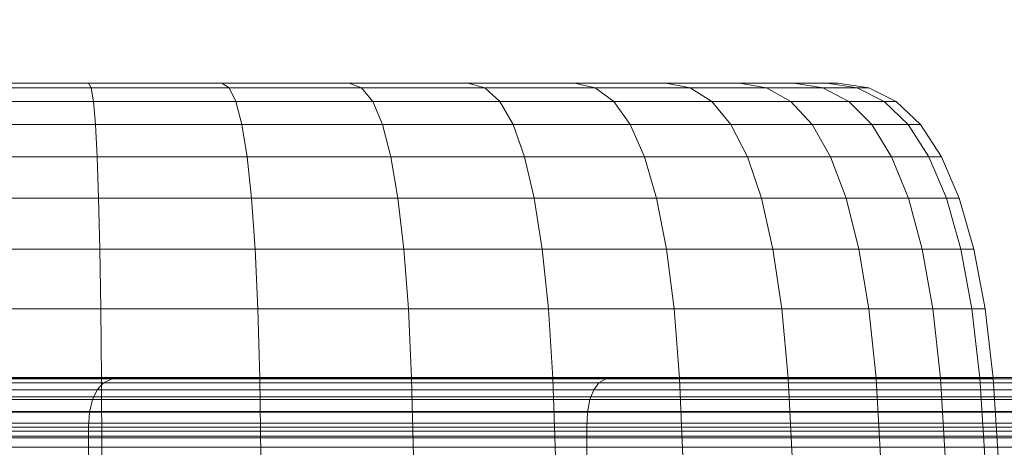
# Model space of a CAD drawing. Units: millimetres. Extents: x 1069 to 4232, y -1567 to 858.
# Drawn here: x 2727 to 2747, y -443 to -434 of the extents above; entities that cross this region are included whole.
import ezdxf

# ---------------------------------------------------------------- set-up
doc = ezdxf.new("R2010")
doc.units = ezdxf.units.MM
doc.header["$MEASUREMENT"] = 0
doc.layers.add('МАФЫ НАШИ', color=7, linetype='Continuous', lineweight=25)

# ---------------------------------------------------------------- blocks, each defined once
blk = doc.blocks.new('щзэроб')
at = {"layer": 'МАФЫ НАШИ', "color": 7, "linetype": 'Continuous', "lineweight": 18}
for p, q in [((5105.84, 1070.685), (5108.71, 1070.685)), ((5108.71, 1070.685), (5105.84, 1070.685)), ((5108.71, 1070.685), (5105.84, 1070.685)), ((5105.84, 1070.685), (5108.71, 1070.685)), ((5108.658, 1070.779), (5105.892, 1070.779)), ((5105.892, 1070.779), (5108.658, 1070.779)), ((5105.892, 1070.779), (5108.658, 1070.779)), ((5108.658, 1070.779), (5105.892, 1070.779)), ((5111.387, 1070.779), (5108.658, 1070.779)), ((5108.658, 1070.779), (5111.387, 1070.779)), ((5108.71, 1070.685), (5108.658, 1070.779)), ((5108.658, 1070.779), (5111.387, 1070.779)), ((5108.71, 1070.685), (5108.658, 1070.779)), ((5111.387, 1070.779), (5108.658, 1070.779)), ((5108.757, 1070.401), (5108.71, 1070.685)), ((5108.71, 1070.685), (5111.541, 1070.685)), ((5111.541, 1070.685), (5108.71, 1070.685)), ((5108.757, 1070.401), (5108.71, 1070.685)), ((5111.541, 1070.685), (5108.71, 1070.685)), ((5108.71, 1070.685), (5111.541, 1070.685)), ((5114.003, 1070.779), (5111.387, 1070.779)), ((5111.387, 1070.779), (5114.003, 1070.779)), ((5111.541, 1070.685), (5111.387, 1070.779)), ((5111.387, 1070.779), (5114.003, 1070.779)), ((5111.541, 1070.685), (5111.387, 1070.779)), ((5114.003, 1070.779), (5111.387, 1070.779)), ((5111.68, 1070.401), (5111.541, 1070.685)), ((5111.541, 1070.685), (5114.256, 1070.685)), ((5114.256, 1070.685), (5111.541, 1070.685)), ((5111.68, 1070.401), (5111.541, 1070.685)), ((5114.256, 1070.685), (5111.541, 1070.685)), ((5111.541, 1070.685), (5114.256, 1070.685)), ((5116.436, 1070.779), (5114.003, 1070.779)), ((5114.003, 1070.779), (5116.436, 1070.779)), ((5114.256, 1070.685), (5114.003, 1070.779)), ((5114.003, 1070.779), (5116.436, 1070.779)), ((5114.256, 1070.685), (5114.003, 1070.779)), ((5116.436, 1070.779), (5114.003, 1070.779)), ((5114.483, 1070.401), (5114.256, 1070.685)), ((5114.256, 1070.685), (5116.781, 1070.685)), ((5116.781, 1070.685), (5114.256, 1070.685)), ((5114.483, 1070.401), (5114.256, 1070.685)), ((5116.781, 1070.685), (5114.256, 1070.685)), ((5114.256, 1070.685), (5116.781, 1070.685)), ((5118.62, 1070.779), (5116.436, 1070.779)), ((5116.436, 1070.779), (5118.62, 1070.779)), ((5116.781, 1070.685), (5116.436, 1070.779)), ((5116.436, 1070.779), (5118.62, 1070.779)), ((5116.781, 1070.685), (5116.436, 1070.779)), ((5118.62, 1070.779), (5116.436, 1070.779)), ((5117.089, 1070.401), (5116.781, 1070.685)), ((5116.781, 1070.685), (5119.046, 1070.685)), ((5119.046, 1070.685), (5116.781, 1070.685)), ((5117.089, 1070.401), (5116.781, 1070.685)), ((5119.046, 1070.685), (5116.781, 1070.685)), ((5116.781, 1070.685), (5119.046, 1070.685)), ((5120.493, 1070.779), (5118.62, 1070.779)), ((5118.62, 1070.779), (5120.493, 1070.779)), ((5119.046, 1070.685), (5118.62, 1070.779)), ((5118.62, 1070.779), (5120.493, 1070.779)), ((5119.046, 1070.685), (5118.62, 1070.779)), ((5120.493, 1070.779), (5118.62, 1070.779)), ((5119.428, 1070.401), (5119.046, 1070.685)), ((5119.046, 1070.685), (5120.99, 1070.685)), ((5120.99, 1070.685), (5119.046, 1070.685)), ((5119.428, 1070.401), (5119.046, 1070.685)), ((5120.99, 1070.685), (5119.046, 1070.685)), ((5119.046, 1070.685), (5120.99, 1070.685)), ((5122.006, 1070.779), (5120.493, 1070.779)), ((5120.493, 1070.779), (5122.006, 1070.779)), ((5123.118, 1070.779), (5120.493, 1070.779)), ((5120.99, 1070.685), (5120.493, 1070.779)), ((5120.493, 1070.779), (5122.006, 1070.779)), ((5120.99, 1070.685), (5120.493, 1070.779)), ((5122.006, 1070.779), (5120.493, 1070.779)), ((5121.435, 1070.401), (5120.99, 1070.685)), ((5120.99, 1070.685), (5122.56, 1070.685)), ((5122.56, 1070.685), (5120.99, 1070.685)), ((5121.435, 1070.401), (5120.99, 1070.685)), ((5122.56, 1070.685), (5120.99, 1070.685)), ((5120.99, 1070.685), (5122.56, 1070.685)), ((5123.118, 1070.779), (5122.006, 1070.779)), ((5122.006, 1070.779), (5123.118, 1070.779)), ((5122.56, 1070.685), (5122.006, 1070.779)), ((5122.006, 1070.779), (5123.118, 1070.779)), ((5122.56, 1070.685), (5122.006, 1070.779)), ((5123.118, 1070.779), (5122.006, 1070.779)), ((5123.055, 1070.401), (5122.56, 1070.685)), ((5122.56, 1070.685), (5123.713, 1070.685)), ((5123.713, 1070.685), (5122.56, 1070.685)), ((5123.056, 1070.401), (5122.56, 1070.685)), ((5123.713, 1070.685), (5122.56, 1070.685)), ((5122.56, 1070.685), (5123.713, 1070.685)), ((5123.797, 1070.779), (5123.118, 1070.779)), ((5123.118, 1070.779), (5123.797, 1070.779)), ((5123.713, 1070.685), (5123.118, 1070.779)), ((5123.118, 1070.779), (5123.797, 1070.779)), ((5123.713, 1070.685), (5123.118, 1070.779)), ((5123.797, 1070.779), (5123.118, 1070.779)), ((5124.246, 1070.401), (5123.713, 1070.685)), ((5123.713, 1070.685), (5124.418, 1070.685)), ((5124.418, 1070.685), (5123.713, 1070.685)), ((5124.246, 1070.401), (5123.713, 1070.685)), ((5124.418, 1070.685), (5123.713, 1070.685)), ((5123.713, 1070.685), (5124.418, 1070.685)), ((5124.025, 1070.779), (5123.797, 1070.779)), ((5123.797, 1070.779), (5124.025, 1070.779)), ((5124.418, 1070.685), (5123.797, 1070.779)), ((5123.797, 1070.779), (5124.025, 1070.779)), ((5124.418, 1070.685), (5123.797, 1070.779)), ((5124.025, 1070.779), (5123.797, 1070.779)), ((5124.025, 1070.779), (5124.655, 1070.685)), ((5124.973, 1070.401), (5124.418, 1070.685)), ((5124.418, 1070.685), (5124.655, 1070.685)), ((5124.655, 1070.685), (5124.418, 1070.685)), ((5124.973, 1070.401), (5124.418, 1070.685)), ((5124.655, 1070.685), (5124.418, 1070.685)), ((5124.418, 1070.685), (5124.655, 1070.685)), ((5124.655, 1070.685), (5125.218, 1070.401)), ((5105.793, 1070.401), (5108.757, 1070.401)), ((5108.757, 1070.401), (5105.793, 1070.401)), ((5108.757, 1070.401), (5105.793, 1070.401)), ((5105.793, 1070.401), (5108.757, 1070.401)), ((5108.798, 1069.929), (5108.757, 1070.401)), ((5108.757, 1070.401), (5111.68, 1070.401)), ((5111.68, 1070.401), (5108.757, 1070.401)), ((5108.798, 1069.929), (5108.757, 1070.401)), ((5111.68, 1070.401), (5108.757, 1070.401)), ((5108.757, 1070.401), (5111.68, 1070.401)), ((5111.802, 1069.929), (5111.68, 1070.401)), ((5111.68, 1070.401), (5114.483, 1070.401)), ((5114.483, 1070.401), (5111.68, 1070.401)), ((5111.802, 1069.929), (5111.68, 1070.401)), ((5114.483, 1070.401), (5111.68, 1070.401)), ((5111.68, 1070.401), (5114.483, 1070.401)), ((5114.682, 1069.929), (5114.483, 1070.401)), ((5114.483, 1070.401), (5117.089, 1070.401)), ((5117.089, 1070.401), (5114.483, 1070.401)), ((5114.682, 1069.929), (5114.483, 1070.401)), ((5117.089, 1070.401), (5114.483, 1070.401)), ((5114.483, 1070.401), (5117.089, 1070.401)), ((5117.361, 1069.929), (5117.089, 1070.401)), ((5117.089, 1070.401), (5119.428, 1070.401)), ((5119.428, 1070.401), (5117.089, 1070.401)), ((5117.361, 1069.929), (5117.089, 1070.401)), ((5119.428, 1070.401), (5117.089, 1070.401)), ((5117.089, 1070.401), (5119.428, 1070.401)), ((5119.764, 1069.929), (5119.428, 1070.401)), ((5119.428, 1070.401), (5121.435, 1070.401)), ((5121.435, 1070.401), (5119.428, 1070.401)), ((5119.764, 1069.929), (5119.428, 1070.401)), ((5121.435, 1070.401), (5119.428, 1070.401)), ((5119.428, 1070.401), (5121.435, 1070.401)), ((5121.827, 1069.929), (5121.435, 1070.401)), ((5121.435, 1070.401), (5123.055, 1070.401)), ((5123.055, 1070.401), (5121.435, 1070.401)), ((5121.827, 1069.929), (5121.435, 1070.401)), ((5123.056, 1070.401), (5121.435, 1070.401)), ((5121.435, 1070.401), (5123.056, 1070.401)), ((5123.493, 1069.929), (5123.055, 1070.401)), ((5123.055, 1070.401), (5124.246, 1070.401)), ((5124.246, 1070.401), (5123.055, 1070.401)), ((5123.493, 1069.929), (5123.056, 1070.401)), ((5124.246, 1070.401), (5123.056, 1070.401)), ((5123.056, 1070.401), (5124.246, 1070.401)), ((5124.716, 1069.929), (5124.246, 1070.401)), ((5124.246, 1070.401), (5124.973, 1070.401)), ((5124.973, 1070.401), (5124.246, 1070.401)), ((5124.716, 1069.929), (5124.246, 1070.401)), ((5124.973, 1070.401), (5124.246, 1070.401)), ((5124.246, 1070.401), (5124.973, 1070.401)), ((5125.464, 1069.929), (5124.973, 1070.401)), ((5124.973, 1070.401), (5125.218, 1070.401)), ((5125.218, 1070.401), (5124.973, 1070.401)), ((5125.464, 1069.929), (5124.973, 1070.401)), ((5125.218, 1070.401), (5124.973, 1070.401)), ((5124.973, 1070.401), (5125.218, 1070.401)), ((5125.218, 1070.401), (5125.715, 1069.929)), ((5105.752, 1069.929), (5108.798, 1069.929)), ((5108.798, 1069.929), (5105.752, 1069.929)), ((5108.798, 1069.929), (5105.752, 1069.929)), ((5105.752, 1069.929), (5108.798, 1069.929)), ((5108.833, 1069.268), (5108.798, 1069.929)), ((5108.798, 1069.929), (5111.802, 1069.929)), ((5111.802, 1069.929), (5108.798, 1069.929)), ((5108.833, 1069.268), (5108.798, 1069.929)), ((5111.802, 1069.929), (5108.798, 1069.929)), ((5108.798, 1069.929), (5111.802, 1069.929)), ((5111.907, 1069.268), (5111.802, 1069.929)), ((5111.802, 1069.929), (5114.682, 1069.929)), ((5114.682, 1069.929), (5111.802, 1069.929)), ((5111.908, 1069.268), (5111.802, 1069.929)), ((5114.682, 1069.929), (5111.802, 1069.929)), ((5111.802, 1069.929), (5114.682, 1069.929)), ((5114.855, 1069.268), (5114.682, 1069.929)), ((5114.682, 1069.929), (5117.361, 1069.929)), ((5117.361, 1069.929), (5114.682, 1069.929)), ((5114.855, 1069.268), (5114.682, 1069.929)), ((5117.361, 1069.929), (5114.682, 1069.929)), ((5114.682, 1069.929), (5117.361, 1069.929)), ((5117.596, 1069.268), (5117.361, 1069.929)), ((5117.361, 1069.929), (5119.764, 1069.929)), ((5119.764, 1069.929), (5117.361, 1069.929)), ((5117.596, 1069.268), (5117.361, 1069.929)), ((5119.764, 1069.929), (5117.361, 1069.929)), ((5117.361, 1069.929), (5119.764, 1069.929)), ((5120.056, 1069.268), (5119.764, 1069.929)), ((5119.764, 1069.929), (5121.827, 1069.929)), ((5121.827, 1069.929), (5119.764, 1069.929)), ((5120.056, 1069.268), (5119.764, 1069.929)), ((5121.827, 1069.929), (5119.764, 1069.929)), ((5119.764, 1069.929), (5121.827, 1069.929)), ((5122.167, 1069.268), (5121.827, 1069.929)), ((5121.827, 1069.929), (5123.493, 1069.929)), ((5123.493, 1069.929), (5121.827, 1069.929)), ((5122.167, 1069.268), (5121.827, 1069.929)), ((5123.493, 1069.929), (5121.827, 1069.929)), ((5121.827, 1069.929), (5123.493, 1069.929)), ((5123.872, 1069.268), (5123.493, 1069.929)), ((5123.493, 1069.929), (5124.716, 1069.929)), ((5124.716, 1069.929), (5123.493, 1069.929)), ((5123.872, 1069.268), (5123.493, 1069.929)), ((5124.716, 1069.929), (5123.493, 1069.929)), ((5123.493, 1069.929), (5124.716, 1069.929)), ((5125.123, 1069.268), (5124.716, 1069.929)), ((5124.716, 1069.929), (5125.464, 1069.929)), ((5125.464, 1069.929), (5124.716, 1069.929)), ((5125.123, 1069.268), (5124.716, 1069.929)), ((5125.464, 1069.929), (5124.716, 1069.929)), ((5124.716, 1069.929), (5125.464, 1069.929)), ((5125.889, 1069.268), (5125.464, 1069.929)), ((5125.464, 1069.929), (5125.715, 1069.929)), ((5125.715, 1069.929), (5125.464, 1069.929)), ((5125.889, 1069.268), (5125.464, 1069.929)), ((5125.715, 1069.929), (5125.464, 1069.929)), ((5125.464, 1069.929), (5125.715, 1069.929)), ((5125.715, 1069.929), (5126.146, 1069.268)), ((5105.717, 1069.268), (5108.833, 1069.268)), ((5108.833, 1069.268), (5105.717, 1069.268)), ((5108.833, 1069.268), (5105.717, 1069.268)), ((5105.717, 1069.268), (5108.833, 1069.268)), ((5108.863, 1068.418), (5108.833, 1069.268)), ((5108.833, 1069.268), (5111.907, 1069.268)), ((5111.907, 1069.268), (5108.833, 1069.268)), ((5108.863, 1068.418), (5108.833, 1069.268)), ((5111.908, 1069.268), (5108.833, 1069.268)), ((5108.833, 1069.268), (5111.908, 1069.268)), ((5111.997, 1068.418), (5111.907, 1069.268)), ((5111.907, 1069.268), (5114.855, 1069.268)), ((5114.855, 1069.268), (5111.907, 1069.268)), ((5111.997, 1068.418), (5111.908, 1069.268)), ((5114.855, 1069.268), (5111.908, 1069.268)), ((5111.908, 1069.268), (5114.855, 1069.268)), ((5115.002, 1068.418), (5114.855, 1069.268)), ((5114.855, 1069.268), (5117.596, 1069.268)), ((5117.596, 1069.268), (5114.855, 1069.268)), ((5115.002, 1068.418), (5114.855, 1069.268)), ((5117.596, 1069.268), (5114.855, 1069.268)), ((5114.855, 1069.268), (5117.596, 1069.268)), ((5117.796, 1068.418), (5117.596, 1069.268)), ((5117.596, 1069.268), (5120.056, 1069.268)), ((5120.056, 1069.268), (5117.596, 1069.268)), ((5117.796, 1068.418), (5117.596, 1069.268)), ((5120.056, 1069.268), (5117.596, 1069.268)), ((5117.596, 1069.268), (5120.056, 1069.268)), ((5120.303, 1068.418), (5120.056, 1069.268)), ((5120.056, 1069.268), (5122.167, 1069.268)), ((5122.167, 1069.268), (5120.056, 1069.268)), ((5120.303, 1068.418), (5120.056, 1069.268)), ((5122.167, 1069.268), (5120.056, 1069.268)), ((5120.056, 1069.268), (5122.167, 1069.268)), ((5122.454, 1068.418), (5122.167, 1069.268)), ((5122.167, 1069.268), (5123.872, 1069.268)), ((5123.872, 1069.268), (5122.167, 1069.268)), ((5122.455, 1068.418), (5122.167, 1069.268)), ((5123.872, 1069.268), (5122.167, 1069.268)), ((5122.167, 1069.268), (5123.872, 1069.268)), ((5124.192, 1068.418), (5123.872, 1069.268)), ((5123.872, 1069.268), (5125.123, 1069.268)), ((5125.123, 1069.268), (5123.872, 1069.268)), ((5124.192, 1068.418), (5123.872, 1069.268)), ((5125.123, 1069.268), (5123.872, 1069.268)), ((5123.872, 1069.268), (5125.123, 1069.268)), ((5125.468, 1068.418), (5125.123, 1069.268)), ((5125.123, 1069.268), (5125.889, 1069.268)), ((5125.889, 1069.268), (5125.123, 1069.268)), ((5125.468, 1068.418), (5125.123, 1069.268)), ((5125.889, 1069.268), (5125.123, 1069.268)), ((5125.123, 1069.268), (5125.889, 1069.268)), ((5126.248, 1068.418), (5125.889, 1069.268)), ((5125.889, 1069.268), (5126.146, 1069.268)), ((5126.146, 1069.268), (5125.889, 1069.268)), ((5126.248, 1068.418), (5125.889, 1069.268)), ((5126.146, 1069.268), (5125.889, 1069.268)), ((5125.889, 1069.268), (5126.146, 1069.268)), ((5126.146, 1069.268), (5126.51, 1068.418)), ((5105.686, 1068.418), (5108.863, 1068.418)), ((5108.863, 1068.418), (5105.686, 1068.418)), ((5108.863, 1068.418), (5105.686, 1068.418)), ((5105.686, 1068.418), (5108.863, 1068.418)), ((5108.888, 1067.379), (5108.863, 1068.418)), ((5108.863, 1068.418), (5111.997, 1068.418)), ((5111.997, 1068.418), (5108.863, 1068.418)), ((5108.888, 1067.379), (5108.863, 1068.418)), ((5111.997, 1068.418), (5108.863, 1068.418)), ((5108.863, 1068.418), (5111.997, 1068.418)), ((5112.07, 1067.379), (5111.997, 1068.418)), ((5111.997, 1068.418), (5115.002, 1068.418)), ((5115.002, 1068.418), (5111.997, 1068.418)), ((5112.07, 1067.379), (5111.997, 1068.418)), ((5115.002, 1068.418), (5111.997, 1068.418)), ((5111.997, 1068.418), (5115.002, 1068.418)), ((5115.122, 1067.379), (5115.002, 1068.418)), ((5115.002, 1068.418), (5117.796, 1068.418)), ((5117.796, 1068.418), (5115.002, 1068.418)), ((5115.122, 1067.379), (5115.002, 1068.418)), ((5117.796, 1068.418), (5115.002, 1068.418)), ((5115.002, 1068.418), (5117.796, 1068.418)), ((5117.959, 1067.379), (5117.796, 1068.418)), ((5117.796, 1068.418), (5120.303, 1068.418)), ((5120.303, 1068.418), (5117.796, 1068.418)), ((5117.959, 1067.379), (5117.796, 1068.418)), ((5120.303, 1068.418), (5117.796, 1068.418)), ((5117.796, 1068.418), (5120.303, 1068.418)), ((5120.505, 1067.379), (5120.303, 1068.418)), ((5120.303, 1068.418), (5122.454, 1068.418)), ((5122.454, 1068.418), (5120.303, 1068.418)), ((5120.505, 1067.379), (5120.303, 1068.418)), ((5122.455, 1068.418), (5120.303, 1068.418)), ((5120.303, 1068.418), (5122.455, 1068.418)), ((5122.69, 1067.379), (5122.454, 1068.418)), ((5122.454, 1068.418), (5124.192, 1068.418)), ((5124.192, 1068.418), (5122.454, 1068.418)), ((5122.69, 1067.379), (5122.455, 1068.418)), ((5124.192, 1068.418), (5122.455, 1068.418)), ((5122.455, 1068.418), (5124.192, 1068.418)), ((5124.454, 1067.379), (5124.192, 1068.418)), ((5124.192, 1068.418), (5125.468, 1068.418)), ((5125.468, 1068.418), (5124.192, 1068.418)), ((5124.454, 1067.379), (5124.192, 1068.418)), ((5125.468, 1068.418), (5124.192, 1068.418)), ((5124.192, 1068.418), (5125.468, 1068.418)), ((5125.75, 1067.379), (5125.468, 1068.418)), ((5125.468, 1068.418), (5126.248, 1068.418)), ((5126.248, 1068.418), (5125.468, 1068.418)), ((5125.75, 1067.379), (5125.468, 1068.418)), ((5126.248, 1068.418), (5125.468, 1068.418)), ((5125.468, 1068.418), (5126.248, 1068.418)), ((5126.542, 1067.379), (5126.248, 1068.418)), ((5126.248, 1068.418), (5126.51, 1068.418)), ((5126.51, 1068.418), (5126.248, 1068.418)), ((5126.542, 1067.379), (5126.248, 1068.418)), ((5126.51, 1068.418), (5126.248, 1068.418)), ((5126.248, 1068.418), (5126.51, 1068.418)), ((5126.51, 1068.418), (5126.809, 1067.379)), ((5105.662, 1067.379), (5108.888, 1067.379)), ((5108.888, 1067.379), (5105.662, 1067.379)), ((5108.888, 1067.379), (5105.662, 1067.379)), ((5105.662, 1067.379), (5108.888, 1067.379)), ((5108.907, 1066.151), (5108.888, 1067.379)), ((5108.888, 1067.379), (5112.07, 1067.379)), ((5112.07, 1067.379), (5108.888, 1067.379)), ((5108.907, 1066.151), (5108.888, 1067.379)), ((5112.07, 1067.379), (5108.888, 1067.379)), ((5108.888, 1067.379), (5112.07, 1067.379)), ((5112.127, 1066.151), (5112.07, 1067.379)), ((5112.07, 1067.379), (5115.122, 1067.379)), ((5115.122, 1067.379), (5112.07, 1067.379)), ((5112.127, 1066.151), (5112.07, 1067.379)), ((5115.122, 1067.379), (5112.07, 1067.379)), ((5112.07, 1067.379), (5115.122, 1067.379)), ((5115.215, 1066.151), (5115.122, 1067.379)), ((5115.122, 1067.379), (5117.959, 1067.379)), ((5117.959, 1067.379), (5115.122, 1067.379)), ((5115.215, 1066.151), (5115.122, 1067.379)), ((5117.959, 1067.379), (5115.122, 1067.379)), ((5115.122, 1067.379), (5117.959, 1067.379)), ((5118.086, 1066.151), (5117.959, 1067.379)), ((5117.959, 1067.379), (5120.505, 1067.379)), ((5120.505, 1067.379), (5117.959, 1067.379)), ((5118.086, 1066.151), (5117.959, 1067.379)), ((5120.505, 1067.379), (5117.959, 1067.379)), ((5117.959, 1067.379), (5120.505, 1067.379)), ((5120.662, 1066.151), (5120.505, 1067.379)), ((5120.505, 1067.379), (5122.69, 1067.379)), ((5122.69, 1067.379), (5120.505, 1067.379)), ((5120.662, 1066.151), (5120.505, 1067.379)), ((5122.69, 1067.379), (5120.505, 1067.379)), ((5120.505, 1067.379), (5122.69, 1067.379)), ((5122.873, 1066.151), (5122.69, 1067.379)), ((5122.69, 1067.379), (5124.454, 1067.379)), ((5124.454, 1067.379), (5122.69, 1067.379)), ((5122.873, 1066.151), (5122.69, 1067.379)), ((5124.454, 1067.379), (5122.69, 1067.379)), ((5122.69, 1067.379), (5124.454, 1067.379)), ((5124.658, 1066.151), (5124.454, 1067.379)), ((5124.454, 1067.379), (5125.75, 1067.379)), ((5125.75, 1067.379), (5124.454, 1067.379)), ((5124.658, 1066.151), (5124.454, 1067.379)), ((5125.75, 1067.379), (5124.454, 1067.379)), ((5124.454, 1067.379), (5125.75, 1067.379)), ((5125.97, 1066.151), (5125.75, 1067.379)), ((5125.75, 1067.379), (5126.542, 1067.379)), ((5126.542, 1067.379), (5125.75, 1067.379)), ((5125.97, 1066.151), (5125.75, 1067.379)), ((5126.542, 1067.379), (5125.75, 1067.379)), ((5125.75, 1067.379), (5126.542, 1067.379)), ((5126.771, 1066.151), (5126.542, 1067.379)), ((5126.542, 1067.379), (5126.809, 1067.379)), ((5126.809, 1067.379), (5126.542, 1067.379)), ((5126.771, 1066.151), (5126.542, 1067.379)), ((5126.809, 1067.379), (5126.542, 1067.379)), ((5126.542, 1067.379), (5126.809, 1067.379)), ((5126.809, 1067.379), (5127.041, 1066.151)), ((5105.643, 1066.151), (5108.907, 1066.151)), ((5108.907, 1066.151), (5105.643, 1066.151)), ((5108.907, 1066.151), (5105.643, 1066.151)), ((5105.643, 1066.151), (5108.907, 1066.151)), ((5108.921, 1064.734), (5108.907, 1066.151)), ((5108.907, 1066.151), (5112.127, 1066.151)), ((5112.127, 1066.151), (5108.907, 1066.151)), ((5108.921, 1064.734), (5108.907, 1066.151)), ((5112.127, 1066.151), (5108.907, 1066.151)), ((5108.907, 1066.151), (5112.127, 1066.151)), ((5112.168, 1064.734), (5112.127, 1066.151)), ((5112.127, 1066.151), (5115.215, 1066.151)), ((5115.215, 1066.151), (5112.127, 1066.151)), ((5112.168, 1064.734), (5112.127, 1066.151)), ((5115.215, 1066.151), (5112.127, 1066.151)), ((5112.127, 1066.151), (5115.215, 1066.151)), ((5115.281, 1064.734), (5115.215, 1066.151)), ((5115.215, 1066.151), (5118.086, 1066.151)), ((5118.086, 1066.151), (5115.215, 1066.151)), ((5115.281, 1064.734), (5115.215, 1066.151)), ((5118.086, 1066.151), (5115.215, 1066.151)), ((5115.215, 1066.151), (5118.086, 1066.151)), ((5118.176, 1064.734), (5118.086, 1066.151)), ((5118.086, 1066.151), (5120.662, 1066.151)), ((5120.662, 1066.151), (5118.086, 1066.151)), ((5118.176, 1064.734), (5118.086, 1066.151)), ((5120.662, 1066.151), (5118.086, 1066.151)), ((5118.086, 1066.151), (5120.662, 1066.151)), ((5120.774, 1064.734), (5120.662, 1066.151)), ((5120.662, 1066.151), (5122.873, 1066.151)), ((5122.873, 1066.151), (5120.662, 1066.151)), ((5120.774, 1064.734), (5120.662, 1066.151)), ((5122.873, 1066.151), (5120.662, 1066.151)), ((5120.662, 1066.151), (5122.873, 1066.151)), ((5123.004, 1064.734), (5122.873, 1066.151)), ((5122.873, 1066.151), (5124.658, 1066.151)), ((5124.658, 1066.151), (5122.873, 1066.151)), ((5123.004, 1064.734), (5122.873, 1066.151)), ((5124.658, 1066.151), (5122.873, 1066.151)), ((5122.873, 1066.151), (5124.658, 1066.151)), ((5124.804, 1064.734), (5124.658, 1066.151)), ((5124.658, 1066.151), (5125.97, 1066.151)), ((5125.97, 1066.151), (5124.658, 1066.151)), ((5124.804, 1064.734), (5124.658, 1066.151)), ((5125.97, 1066.151), (5124.658, 1066.151)), ((5124.658, 1066.151), (5125.97, 1066.151)), ((5126.126, 1064.734), (5125.97, 1066.151)), ((5125.97, 1066.151), (5126.771, 1066.151)), ((5126.771, 1066.151), (5125.97, 1066.151)), ((5126.126, 1064.734), (5125.97, 1066.151)), ((5126.771, 1066.151), (5125.97, 1066.151)), ((5125.97, 1066.151), (5126.771, 1066.151)), ((5126.935, 1064.734), (5126.771, 1066.151)), ((5126.771, 1066.151), (5127.041, 1066.151)), ((5127.041, 1066.151), (5126.771, 1066.151)), ((5126.935, 1064.734), (5126.771, 1066.151)), ((5127.041, 1066.151), (5126.771, 1066.151)), ((5126.771, 1066.151), (5127.041, 1066.151)), ((5127.041, 1066.151), (5127.206, 1064.734)), ((5109.349, 1064.748), (5100.695, 1064.748)), ((5100.695, 1064.748), (5109.349, 1064.748)), ((5109.349, 1064.748), (5100.695, 1064.748)), ((5109.138, 1064.719), (5109.349, 1064.748)), ((5109.349, 1064.748), (5109.138, 1064.719)), ((5109.138, 1064.719), (5109.349, 1064.748)), ((5109.349, 1064.748), (5109.138, 1064.719)), ((5119.432, 1064.748), (5109.349, 1064.748)), ((5109.349, 1064.748), (5119.432, 1064.748)), ((5109.349, 1064.748), (5119.432, 1064.748)), ((5119.262, 1064.719), (5119.432, 1064.748)), ((5119.432, 1064.748), (5119.262, 1064.719)), ((5119.262, 1064.719), (5119.432, 1064.748)), ((5119.432, 1064.748), (5119.262, 1064.719)), ((5130.67, 1064.748), (5119.432, 1064.748)), ((5119.432, 1064.748), (5130.67, 1064.748)), ((5130.67, 1064.748), (5119.432, 1064.748)), ((5189.572, 1064.716), (4727.501, 1064.715)), ((4727.501, 1064.715), (5189.572, 1064.716)), ((4883.72, 1064.715), (5606.276, 1064.721)), ((5606.276, 1064.721), (4883.72, 1064.715)), ((5108.965, 1064.634), (5100.248, 1064.634)), ((5100.248, 1064.634), (5108.965, 1064.634)), ((5109.138, 1064.719), (5100.449, 1064.719)), ((5100.449, 1064.719), (5109.138, 1064.719)), ((5105.629, 1064.734), (5108.921, 1064.734)), ((5108.921, 1064.734), (5105.629, 1064.734)), ((5108.921, 1064.734), (5105.629, 1064.734)), ((5105.629, 1064.734), (5108.921, 1064.734)), ((5108.831, 1064.493), (5108.965, 1064.634)), ((5108.965, 1064.634), (5108.831, 1064.493)), ((5108.831, 1064.493), (5108.965, 1064.634)), ((5108.965, 1064.634), (5108.831, 1064.493)), ((5108.929, 1063.128), (5108.921, 1064.734)), ((5108.921, 1064.734), (5112.168, 1064.734)), ((5112.168, 1064.734), (5108.921, 1064.734)), ((5108.929, 1063.128), (5108.921, 1064.734)), ((5112.168, 1064.734), (5108.921, 1064.734)), ((5108.921, 1064.734), (5112.168, 1064.734)), ((5108.965, 1064.634), (5109.138, 1064.719)), ((5109.138, 1064.719), (5108.965, 1064.634)), ((5108.965, 1064.634), (5109.138, 1064.719)), ((5109.138, 1064.719), (5108.965, 1064.634)), ((5119.122, 1064.634), (5108.965, 1064.634)), ((5108.965, 1064.634), (5119.122, 1064.634)), ((5119.262, 1064.719), (5109.138, 1064.719)), ((5109.138, 1064.719), (5119.262, 1064.719)), ((5112.192, 1063.128), (5112.168, 1064.734)), ((5112.168, 1064.734), (5115.281, 1064.734)), ((5115.281, 1064.734), (5112.168, 1064.734)), ((5112.192, 1063.128), (5112.168, 1064.734)), ((5115.281, 1064.734), (5112.168, 1064.734)), ((5112.168, 1064.734), (5115.281, 1064.734)), ((5115.321, 1063.128), (5115.281, 1064.734)), ((5115.281, 1064.734), (5118.176, 1064.734)), ((5118.176, 1064.734), (5115.281, 1064.734)), ((5115.321, 1063.128), (5115.281, 1064.734)), ((5118.176, 1064.734), (5115.281, 1064.734)), ((5115.281, 1064.734), (5118.176, 1064.734)), ((5118.231, 1063.128), (5118.176, 1064.734)), ((5118.176, 1064.734), (5120.774, 1064.734)), ((5120.774, 1064.734), (5118.176, 1064.734)), ((5118.231, 1063.128), (5118.176, 1064.734)), ((5120.774, 1064.734), (5118.176, 1064.734)), ((5118.176, 1064.734), (5120.774, 1064.734)), ((5119.014, 1064.493), (5119.122, 1064.634)), ((5119.122, 1064.634), (5119.014, 1064.493)), ((5119.014, 1064.493), (5119.122, 1064.634)), ((5119.122, 1064.634), (5119.014, 1064.493)), ((5119.122, 1064.634), (5119.262, 1064.719)), ((5119.262, 1064.719), (5119.122, 1064.634)), ((5119.122, 1064.634), (5119.262, 1064.719)), ((5119.262, 1064.719), (5119.122, 1064.634)), ((5130.442, 1064.634), (5119.122, 1064.634)), ((5119.122, 1064.634), (5130.442, 1064.634)), ((5130.544, 1064.719), (5119.262, 1064.719)), ((5119.262, 1064.719), (5130.544, 1064.719)), ((5120.841, 1063.128), (5120.774, 1064.734)), ((5120.774, 1064.734), (5123.004, 1064.734)), ((5123.004, 1064.734), (5120.774, 1064.734)), ((5120.841, 1063.128), (5120.774, 1064.734)), ((5123.004, 1064.734), (5120.774, 1064.734)), ((5120.774, 1064.734), (5123.004, 1064.734)), ((5123.082, 1063.128), (5123.004, 1064.734)), ((5123.004, 1064.734), (5124.804, 1064.734)), ((5124.804, 1064.734), (5123.004, 1064.734)), ((5123.082, 1063.128), (5123.004, 1064.734)), ((5124.804, 1064.734), (5123.004, 1064.734)), ((5123.004, 1064.734), (5124.804, 1064.734)), ((5124.892, 1063.128), (5124.804, 1064.734)), ((5124.804, 1064.734), (5126.126, 1064.734)), ((5126.126, 1064.734), (5124.804, 1064.734)), ((5124.892, 1063.128), (5124.804, 1064.734)), ((5126.126, 1064.734), (5124.804, 1064.734)), ((5124.804, 1064.734), (5126.126, 1064.734)), ((5126.22, 1063.128), (5126.126, 1064.734)), ((5126.126, 1064.734), (5126.935, 1064.734)), ((5126.935, 1064.734), (5126.126, 1064.734)), ((5126.22, 1063.128), (5126.126, 1064.734)), ((5126.935, 1064.734), (5126.126, 1064.734)), ((5126.126, 1064.734), (5126.935, 1064.734)), ((5127.033, 1063.128), (5126.935, 1064.734)), ((5126.935, 1064.734), (5127.206, 1064.734)), ((5127.206, 1064.734), (5126.935, 1064.734)), ((5127.033, 1063.128), (5126.935, 1064.734)), ((5127.206, 1064.734), (5126.935, 1064.734)), ((5126.935, 1064.734), (5127.206, 1064.734)), ((5127.206, 1064.734), (5127.306, 1063.128)), ((5189.572, 1064.348), (4727.501, 1064.347)), ((4883.72, 1064.347), (5606.273, 1064.351)), ((5108.831, 1064.493), (5100.091, 1064.493)), ((5100.091, 1064.493), (5108.831, 1064.493)), ((5108.831, 1064.493), (5108.735, 1064.294)), ((5108.735, 1064.294), (5108.831, 1064.493)), ((5108.831, 1064.493), (5108.735, 1064.294)), ((5108.735, 1064.294), (5108.831, 1064.493)), ((5119.014, 1064.493), (5108.831, 1064.493)), ((5108.831, 1064.493), (5119.014, 1064.493)), ((5119.014, 1064.493), (5118.936, 1064.294)), ((5118.936, 1064.294), (5119.014, 1064.493)), ((5119.014, 1064.493), (5118.936, 1064.294)), ((5118.936, 1064.294), (5119.014, 1064.493)), ((5130.362, 1064.493), (5119.014, 1064.493)), ((5119.014, 1064.493), (5130.362, 1064.493)), ((5108.735, 1064.294), (5099.979, 1064.294)), ((5099.979, 1064.294), (5108.735, 1064.294)), ((5108.735, 1064.294), (5108.677, 1064.039)), ((5108.677, 1064.039), (5108.735, 1064.294)), ((5108.735, 1064.294), (5108.677, 1064.039)), ((5108.677, 1064.039), (5108.735, 1064.294)), ((5118.936, 1064.294), (5108.735, 1064.294)), ((5108.735, 1064.294), (5118.936, 1064.294)), ((5118.936, 1064.294), (5118.889, 1064.039)), ((5118.889, 1064.039), (5118.936, 1064.294)), ((5118.936, 1064.294), (5118.89, 1064.039)), ((5118.89, 1064.039), (5118.936, 1064.294)), ((5130.305, 1064.294), (5118.936, 1064.294)), ((5118.936, 1064.294), (5130.305, 1064.294)), ((5189.572, 1064.047), (4727.503, 1064.046)), ((4883.72, 1064.046), (5606.264, 1064.049)), ((5108.677, 1064.039), (5099.912, 1064.039)), ((5099.912, 1064.039), (5108.677, 1064.039)), ((5108.677, 1064.039), (5108.658, 1063.727)), ((5108.658, 1063.727), (5108.677, 1064.039)), ((5108.677, 1064.039), (5108.658, 1063.727)), ((5108.658, 1063.727), (5108.677, 1064.039)), ((5118.889, 1064.039), (5108.677, 1064.039)), ((5108.677, 1064.039), (5118.89, 1064.039)), ((5118.889, 1064.039), (5118.874, 1063.727)), ((5118.874, 1063.727), (5118.889, 1064.039)), ((5118.89, 1064.039), (5118.874, 1063.727)), ((5118.874, 1063.727), (5118.89, 1064.039)), ((5130.271, 1064.039), (5118.889, 1064.039)), ((5118.89, 1064.039), (5130.271, 1064.039)), ((5189.571, 1063.813), (4727.506, 1063.812)), ((4883.72, 1063.812), (5606.248, 1063.814)), ((4727.51, 1063.645), (5189.57, 1063.645)), ((4727.515, 1063.545), (5189.569, 1063.545)), ((5606.225, 1063.646), (4883.72, 1063.645)), ((5606.197, 1063.545), (4883.72, 1063.545)), ((5108.658, 1063.727), (5099.89, 1063.727)), ((5099.89, 1063.727), (5108.658, 1063.727)), ((5099.89, 1063.727), (5108.658, 1063.727)), ((5108.658, 1063.727), (5099.89, 1063.727)), ((5108.658, 1063.727), (5108.658, 1048.11)), ((5118.874, 1063.727), (5108.658, 1063.727)), ((5108.658, 1063.727), (5108.658, 1048.11)), ((5108.658, 1063.727), (5118.874, 1063.727)), ((5108.658, 1063.727), (5118.874, 1063.727)), ((5118.874, 1063.727), (5108.658, 1063.727)), ((5118.874, 1063.727), (5118.874, 1048.11)), ((5130.26, 1063.727), (5118.874, 1063.727)), ((5118.874, 1063.727), (5118.874, 1048.11)), ((5118.874, 1063.727), (5130.26, 1063.727)), ((5118.874, 1063.727), (5130.26, 1063.727)), ((5130.26, 1063.727), (5118.874, 1063.727)), ((4727.521, 1063.511), (5189.567, 1063.511)), ((5606.162, 1063.511), (4883.72, 1063.511)), ((4883.72, 1063.511), (5606.162, 1063.511)), ((5142.406, 1063.316), (4988.717, 1063.316))]:
    blk.add_line(p, q, dxfattribs=at)
at = {"layer": 'МАФЫ НАШИ', "color": 7}
blk.add_open_spline([(5091.791, -57.093), (5136.215, -57.033), (5179.7, -56.972), (5264.757, -56.378), (5306.329, -55.845), (5387.522, -53.902), (5427.143, -52.493), (5504.41, -48.458), (5542.055, -45.833), (5615.388, -39.085), (5651.075, -34.963), (5696.889, -28.39), (5707.854, -26.715), (5727.631, -23.505), (5736.472, -21.999), (5750.228, -19.541), (5755.184, -18.632), (5764.374, -16.902), (5768.617, -16.085), (5777.097, -14.416), (5781.332, -13.565), (5794.021, -10.96), (5802.457, -9.156), (5827.685, -3.539), (5844.397, 0.477), (5893.286, 13.115), (5925.068, 22.491), (5987.09, 43.208), (6017.329, 54.549), (6075.856, 79.08), (6104.143, 92.271), (6158.428, 120.359), (6184.427, 135.255), (6229.083, 163.551), (6248.183, 176.676), (6284.698, 203.882), (6302.112, 217.963), (6321.498, 234.988), (6324.292, 237.476), (6329.217, 241.925), (6331.357, 243.881), (6335.629, 247.827), (6337.758, 249.815), (6344.123, 255.827), (6348.338, 259.895), (6360.886, 272.275), (6369.124, 280.762), (6393.818, 307.328), (6409.801, 326.106), (6440.211, 365.151), (6454.638, 385.419), (6481.656, 427.054), (6494.247, 448.421), (6517.366, 491.829), (6527.894, 513.869), (6546.72, 558.179), (6555.019, 580.447), (6564.14, 608.768), (6566.035, 614.921), (6568.969, 624.907), (6570.064, 628.747), (6571.665, 634.54), (6572.197, 636.499), (6573.111, 639.918), (6573.497, 641.379), (6574.264, 644.32), (6574.644, 645.797), (6575.774, 650.247), (6576.515, 653.24), (6578.7, 662.297), (6580.105, 668.442), (6584.168, 687.209), (6586.674, 700.163), (6591.285, 727.005), (6593.389, 740.891), (6597.203, 769.614), (6598.913, 784.451), (6602.602, 821.569), (6604.387, 844.339), (6607.283, 891.76), (6608.395, 916.409), (6610.096, 967.515), (6610.684, 993.97), (6611.541, 1048.611), (6611.808, 1076.797), (6612.105, 1113.476), (6612.165, 1121.194), (6612.225, 1128.97)], degree=3, knots=[0, 0, 0, 0, 133.015893, 133.015893, 266.031787, 266.031787, 399.04768, 399.04768, 532.063574, 532.063574, 665.079467, 665.079467, 707.40721, 707.40721, 742.059639, 742.059639, 761.689269, 761.689269, 778.599833, 778.599833, 795.510397, 795.510397, 829.331526, 829.331526, 896.973784, 896.973784, 1028.901517, 1028.901517, 1160.829251, 1160.829251, 1292.756984, 1292.756984, 1424.684717, 1424.684717, 1530.876043, 1530.876043, 1637.06737, 1637.06737, 1655.128102, 1655.128102, 1669.183947, 1669.183947, 1683.239792, 1683.239792, 1711.351483, 1711.351483, 1767.574864, 1767.574864, 1882.926695, 1882.926695, 1998.278527, 1998.278527, 2113.630359, 2113.630359, 2228.982191, 2228.982191, 2344.334023, 2344.334023, 2376.408876, 2376.408876, 2396.493758, 2396.493758, 2406.763089, 2406.763089, 2414.436968, 2414.436968, 2422.110846, 2422.110846, 2437.458603, 2437.458603, 2468.154117, 2468.154117, 2529.545146, 2529.545146, 2590.936174, 2590.936174, 2652.327202, 2652.327202, 2739.764456, 2739.764456, 2827.201711, 2827.201711, 2914.638965, 2914.638965, 3002.076219, 3002.076219, 3025.155708, 3025.155708, 3025.155708, 3025.155708], dxfattribs=at)

msp = doc.modelspace()

# ---------------------------------------------------------------- block references
at = {"layer": 'МАФЫ НАШИ'}
msp.add_blockref('щзэроб', (-2380.621, -1506.017), dxfattribs=at)

doc.saveas('drawing.dxf')
